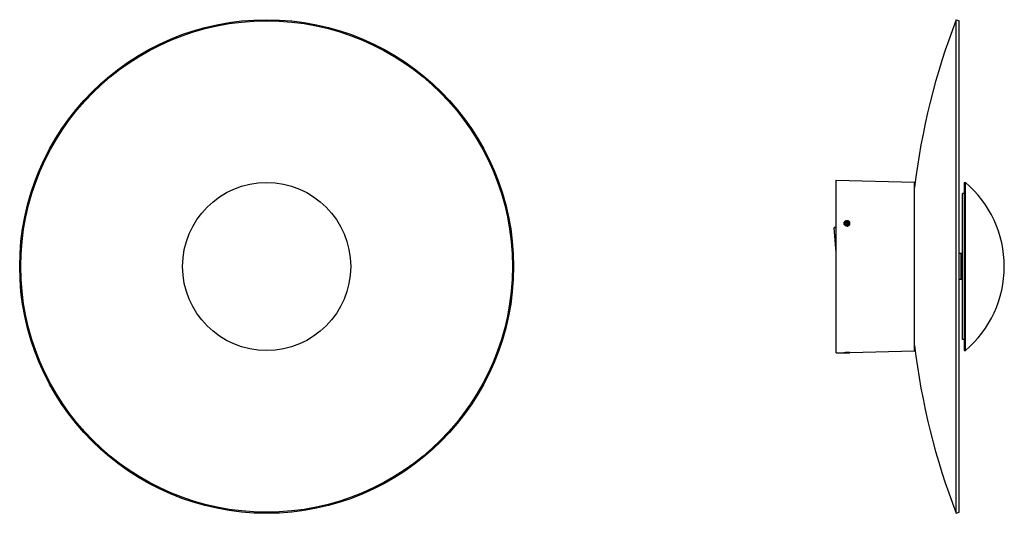
# Model space of a CAD drawing. Units: millimetres. Extents: x 1003 to 1640, y 1050 to 1370.
import ezdxf

# ---------------------------------------------------------------- set-up
doc = ezdxf.new("R2010")
doc.units = ezdxf.units.MM
doc.header["$LTSCALE"] = 138.6
doc.layers.get('0').update_dxf_attribs({"linetype": 'CONTINUOUS'})
doc.layers.add('02___PRT_ALL_AXES', color=7, linetype='CONTINUOUS')

msp = doc.modelspace()

# ---------------------------------------------------------------- linework, layer by layer
at = {"color": 7, "linetype": 'Continuous'}
for p, q in [((1531.44, 1153.51), (1531.44, 1265.51)), ((1531.44, 1265.51), (1582.33, 1264.18)), ((1582.33, 1154.84), (1582.33, 1264.18)), ((1614.44, 1263.96), (1615.24, 1263.96)), ((1614.44, 1263.96), (1614.44, 1155.07)), ((1615.24, 1155.06), (1615.24, 1263.96)), ((1537.52, 1238), (1537.38, 1237)), ((1538.58, 1238.39), (1537.52, 1238)), ((1537.52, 1236.92), (1537.52, 1238)), ((1538.58, 1237.14), (1538.58, 1238.39)), ((1539.5, 1237.8), (1538.58, 1238.39)), ((1539.37, 1236.8), (1539.5, 1237.8)), ((1531.44, 1234.64), (1530.26, 1234.64)), ((1531.44, 1234.85), (1530.46, 1234.85)), ((1537.38, 1237), (1538.31, 1236.41)), ((1538.58, 1237.14), (1537.69, 1236.81)), ((1538.31, 1236.41), (1539.37, 1236.8)), ((1538.51, 1236.48), (1538.58, 1237.14)), ((1539.2, 1236.74), (1538.58, 1237.14)), ((1612.34, 1218.01), (1611.21, 1218.01)), ((1612.34, 1201.01), (1611.21, 1201.01)), ((1540.44, 1153.75), (1582.33, 1154.84)), ((1614.44, 1155.06), (1615.24, 1155.06)), ((1531.44, 1153.51), (1536.79, 1153.65))]:
    msp.add_line(p, q, dxfattribs=at)
at = {"color": 2, "linetype": 'Continuous'}
for p, q in [((1537.19, 1237.4), (1537.19, 1236.51)), ((1539.69, 1237.4), (1539.69, 1236.47)), ((1539.69, 1237.4), (1539.69, 1237.39)), ((1536.44, 1153.64), (1536.44, 1153.51)), ((1540.44, 1153.75), (1540.44, 1153.51))]:
    msp.add_line(p, q, dxfattribs=at)
at = {"color": 7, "linetype": 'Continuous'}
msp.add_circle((1162.51, 1209.51), 54.45, dxfattribs=at)
for centre, radius, start, end in [((1530.46, 1234.65), 0.2, 90, 184.20898), ((1539.92, 1097.64), 56.1, 91.83918, 93.18975), ((1539.91, 1097.83), 55.91, 91.50079, 91.83799), ((1539.91, 1097.88), 55.86, 91.16411, 91.50058), ((1539.91, 1097.92), 55.82, 90.54908, 91.16377)]:
    msp.add_arc(centre, radius, start, end, dxfattribs=at)
at = {"color": 2, "linetype": 'Continuous'}
for points in [[(1538.44, 1239.23), (1538.28, 1239.23), (1537.94, 1239.19), (1537.44, 1239.02), (1537.01, 1238.74), (1536.7, 1238.4), (1536.5, 1238), (1536.44, 1237.68), (1536.44, 1237.51)], [(1540.44, 1237.51), (1540.44, 1237.68), (1540.39, 1238), (1540.19, 1238.39), (1539.88, 1238.74), (1539.45, 1239.02), (1538.95, 1239.19), (1538.61, 1239.23), (1538.44, 1239.23)], [(1536.44, 1237.51), (1536.44, 1237.35), (1536.5, 1237.03), (1536.7, 1236.63), (1537.01, 1236.27), (1537.44, 1235.98), (1537.94, 1235.8), (1538.28, 1235.76), (1538.44, 1235.76)], [(1538.44, 1235.76), (1538.61, 1235.76), (1538.95, 1235.8), (1539.45, 1235.98), (1539.87, 1236.27), (1540.18, 1236.62), (1540.39, 1237.02), (1540.44, 1237.34), (1540.44, 1237.51)], [(1538.44, 1153.55), (1538.28, 1153.55), (1537.94, 1153.55), (1537.44, 1153.54), (1537.02, 1153.53), (1536.7, 1153.52), (1536.5, 1153.51), (1536.44, 1153.51), (1536.44, 1153.51)], [(1536.44, 1153.51), (1536.44, 1153.51), (1536.49, 1153.51), (1536.64, 1153.52), (1536.87, 1153.53), (1537.19, 1153.53), (1537.58, 1153.54), (1538.01, 1153.55), (1538.3, 1153.55), (1538.44, 1153.55)], [(1540.44, 1153.51), (1540.44, 1153.51), (1540.39, 1153.51), (1540.19, 1153.52), (1539.87, 1153.53), (1539.45, 1153.54), (1538.95, 1153.55), (1538.61, 1153.55), (1538.44, 1153.55)], [(1538.44, 1153.55), (1538.59, 1153.55), (1538.88, 1153.55), (1539.31, 1153.54), (1539.7, 1153.53), (1540.02, 1153.53), (1540.25, 1153.52), (1540.4, 1153.51), (1540.44, 1153.51), (1540.44, 1153.51)]]:
    msp.add_open_spline(points, degree=3, dxfattribs=at)
at = {"color": 7, "linetype": 'Continuous'}
for points, knots in [([(1536.79, 1237.44), (1536.79, 1237.63), (1536.88, 1238.01), (1537.39, 1238.64), (1538.03, 1238.84), (1538.44, 1238.84)], [0, 0, 0, 0, 0.235539, 0.479756, 1, 1, 1, 1]), ([(1538.44, 1238.84), (1538.86, 1238.83), (1539.5, 1238.61), (1540, 1237.97), (1540.09, 1237.59), (1540.09, 1237.4)], [0, 0, 0, 0, 0.520032, 0.765229, 1, 1, 1, 1]), ([(1538.44, 1235.98), (1538.03, 1235.99), (1537.39, 1236.22), (1536.89, 1236.86), (1536.79, 1237.25), (1536.79, 1237.44)], [0, 0, 0, 0, 0.518595, 0.765143, 1, 1, 1, 1]), ([(1540.09, 1237.4), (1540.09, 1237.21), (1540, 1236.82), (1539.5, 1236.19), (1538.86, 1235.97), (1538.44, 1235.98)], [0, 0, 0, 0, 0.235529, 0.48115, 1, 1, 1, 1])]:
    msp.add_open_spline(points, degree=3, knots=knots, dxfattribs=at)
at = {"color": 2, "linetype": 'Continuous'}
for points, knots in [([(1537.19, 1237.4), (1537.2, 1237.42), (1537.2, 1237.45), (1537.2, 1237.48), (1537.21, 1237.51), (1537.21, 1237.54), (1537.21, 1237.56), (1537.22, 1237.58), (1537.22, 1237.6), (1537.22, 1237.61), (1537.22, 1237.62), (1537.22, 1237.62), (1537.22, 1237.63), (1537.22, 1237.63), (1537.22, 1237.63), (1537.23, 1237.64), (1537.23, 1237.65), (1537.24, 1237.67), (1537.24, 1237.68), (1537.25, 1237.71), (1537.26, 1237.73), (1537.27, 1237.76), (1537.28, 1237.78), (1537.29, 1237.8), (1537.29, 1237.81), (1537.3, 1237.82), (1537.3, 1237.83), (1537.3, 1237.84), (1537.3, 1237.84), (1537.3, 1237.84), (1537.31, 1237.85), (1537.31, 1237.85), (1537.32, 1237.87), (1537.33, 1237.88), (1537.34, 1237.89), (1537.35, 1237.91), (1537.37, 1237.94), (1537.39, 1237.96), (1537.4, 1237.99), (1537.41, 1238), (1537.42, 1238.01), (1537.43, 1238.02), (1537.43, 1238.03), (1537.43, 1238.04), (1537.44, 1238.04), (1537.44, 1238.04), (1537.44, 1238.05), (1537.45, 1238.05), (1537.46, 1238.06), (1537.47, 1238.07), (1537.48, 1238.08), (1537.5, 1238.1), (1537.52, 1238.12), (1537.55, 1238.14), (1537.56, 1238.16), (1537.58, 1238.18), (1537.59, 1238.19), (1537.6, 1238.19), (1537.6, 1238.2), (1537.61, 1238.2), (1537.61, 1238.21), (1537.61, 1238.21), (1537.62, 1238.21), (1537.63, 1238.22), (1537.64, 1238.22), (1537.65, 1238.23), (1537.67, 1238.24), (1537.69, 1238.26), (1537.72, 1238.27), (1537.74, 1238.29), (1537.77, 1238.3), (1537.78, 1238.31), (1537.8, 1238.32), (1537.81, 1238.33), (1537.82, 1238.33), (1537.82, 1238.34), (1537.82, 1238.34), (1537.83, 1238.34), (1537.83, 1238.34), (1537.84, 1238.35), (1537.85, 1238.35), (1537.87, 1238.36), (1537.89, 1238.36), (1537.91, 1238.37), (1537.94, 1238.39), (1537.98, 1238.4), (1538, 1238.41), (1538.02, 1238.41), (1538.04, 1238.42), (1538.05, 1238.43), (1538.06, 1238.43), (1538.06, 1238.43), (1538.07, 1238.43), (1538.07, 1238.43), (1538.08, 1238.43), (1538.09, 1238.44), (1538.1, 1238.44), (1538.11, 1238.44), (1538.14, 1238.44), (1538.16, 1238.45), (1538.19, 1238.45), (1538.23, 1238.46), (1538.25, 1238.47), (1538.27, 1238.47), (1538.29, 1238.47), (1538.3, 1238.47), (1538.31, 1238.48), (1538.32, 1238.48), (1538.32, 1238.48), (1538.33, 1238.48), (1538.33, 1238.48), (1538.34, 1238.48), (1538.36, 1238.48), (1538.37, 1238.48), (1538.39, 1238.48), (1538.42, 1238.48), (1538.47, 1238.48), (1538.52, 1238.48), (1538.57, 1238.48), (1538.59, 1238.48)], [0, 0, 0, 0, 0.03125, 0.046875, 0.0625, 0.078125, 0.09375, 0.101562, 0.109375, 0.117188, 0.121094, 0.123047, 0.125, 0.126953, 0.128906, 0.132812, 0.140625, 0.148438, 0.15625, 0.171875, 0.1875, 0.203125, 0.21875, 0.226562, 0.234375, 0.242188, 0.246094, 0.248047, 0.25, 0.251953, 0.253906, 0.257812, 0.265625, 0.273438, 0.28125, 0.296875, 0.3125, 0.328125, 0.34375, 0.351562, 0.359375, 0.367188, 0.371094, 0.373047, 0.375, 0.376953, 0.378906, 0.382812, 0.390625, 0.398438, 0.40625, 0.421875, 0.4375, 0.453125, 0.46875, 0.476562, 0.484375, 0.492188, 0.496094, 0.498047, 0.5, 0.501953, 0.503906, 0.507812, 0.515625, 0.523438, 0.53125, 0.546875, 0.5625, 0.578125, 0.59375, 0.601562, 0.609375, 0.617188, 0.621094, 0.623047, 0.625, 0.626953, 0.628906, 0.632812, 0.640625, 0.648438, 0.65625, 0.671875, 0.6875, 0.703125, 0.71875, 0.726562, 0.734375, 0.742188, 0.746094, 0.748047, 0.75, 0.751953, 0.753906, 0.757812, 0.765625, 0.773438, 0.78125, 0.796875, 0.8125, 0.828125, 0.84375, 0.851562, 0.859375, 0.867188, 0.871094, 0.873047, 0.875, 0.876953, 0.878906, 0.882812, 0.890625, 0.898438, 0.90625, 0.921875, 0.9375, 0.96875, 1, 1, 1, 1]), ([(1538.59, 1238.48), (1538.61, 1238.47), (1538.64, 1238.46), (1538.7, 1238.45), (1538.74, 1238.45), (1538.78, 1238.44), (1538.79, 1238.44), (1538.81, 1238.43), (1538.82, 1238.43), (1538.83, 1238.43), (1538.83, 1238.43), (1538.84, 1238.43), (1538.84, 1238.43), (1538.85, 1238.42), (1538.87, 1238.42), (1538.89, 1238.41), (1538.92, 1238.39), (1538.96, 1238.38), (1538.99, 1238.37), (1539.02, 1238.36), (1539.04, 1238.35), (1539.06, 1238.34), (1539.07, 1238.34), (1539.07, 1238.34), (1539.08, 1238.33), (1539.08, 1238.33), (1539.09, 1238.33), (1539.1, 1238.32), (1539.12, 1238.3), (1539.16, 1238.28), (1539.2, 1238.26), (1539.23, 1238.24), (1539.25, 1238.22), (1539.26, 1238.22), (1539.27, 1238.21), (1539.28, 1238.21), (1539.28, 1238.2), (1539.28, 1238.2), (1539.29, 1238.2), (1539.29, 1238.2), (1539.3, 1238.19), (1539.3, 1238.18), (1539.32, 1238.17), (1539.33, 1238.15), (1539.35, 1238.14), (1539.37, 1238.12), (1539.39, 1238.1), (1539.41, 1238.08), (1539.43, 1238.07), (1539.44, 1238.05), (1539.45, 1238.05), (1539.45, 1238.04), (1539.46, 1238.04), (1539.46, 1238.03), (1539.46, 1238.03), (1539.46, 1238.03), (1539.47, 1238.02), (1539.47, 1238.01), (1539.48, 1238), (1539.49, 1237.98), (1539.51, 1237.95), (1539.53, 1237.92), (1539.56, 1237.89), (1539.57, 1237.87), (1539.58, 1237.86), (1539.58, 1237.85), (1539.58, 1237.84), (1539.59, 1237.84), (1539.59, 1237.84), (1539.59, 1237.83), (1539.59, 1237.82), (1539.6, 1237.81), (1539.6, 1237.8), (1539.61, 1237.78), (1539.62, 1237.76), (1539.63, 1237.73), (1539.64, 1237.7), (1539.65, 1237.67), (1539.66, 1237.66), (1539.66, 1237.65), (1539.66, 1237.64), (1539.67, 1237.63), (1539.67, 1237.62), (1539.67, 1237.62), (1539.67, 1237.62), (1539.67, 1237.61), (1539.67, 1237.6), (1539.67, 1237.58), (1539.67, 1237.57), (1539.68, 1237.54), (1539.68, 1237.5), (1539.69, 1237.45), (1539.69, 1237.42), (1539.69, 1237.4)], [0, 0, 0, 0, 0.03125, 0.0625, 0.09375, 0.109375, 0.117188, 0.125, 0.132812, 0.136719, 0.140625, 0.142578, 0.144531, 0.148438, 0.15625, 0.171875, 0.1875, 0.21875, 0.234375, 0.25, 0.265625, 0.273438, 0.28125, 0.283203, 0.285156, 0.289062, 0.292969, 0.296875, 0.3125, 0.34375, 0.375, 0.390625, 0.40625, 0.414062, 0.421875, 0.425781, 0.427734, 0.428711, 0.429688, 0.433594, 0.4375, 0.445312, 0.453125, 0.46875, 0.484375, 0.5, 0.515625, 0.53125, 0.546875, 0.554688, 0.5625, 0.566406, 0.570312, 0.571289, 0.572266, 0.574219, 0.578125, 0.585938, 0.59375, 0.609375, 0.625, 0.65625, 0.6875, 0.695312, 0.703125, 0.707031, 0.710938, 0.714844, 0.716797, 0.71875, 0.726562, 0.734375, 0.742188, 0.75, 0.765625, 0.78125, 0.8125, 0.828125, 0.835938, 0.84375, 0.851562, 0.855469, 0.857422, 0.859375, 0.863281, 0.867188, 0.875, 0.882812, 0.890625, 0.90625, 0.9375, 0.96875, 1, 1, 1, 1]), ([(1538.3, 1236.32), (1538.28, 1236.33), (1538.25, 1236.34), (1538.19, 1236.35), (1538.15, 1236.35), (1538.11, 1236.36), (1538.09, 1236.36), (1538.08, 1236.37), (1538.07, 1236.37), (1538.06, 1236.37), (1538.05, 1236.37), (1538.05, 1236.37), (1538.05, 1236.37), (1538.04, 1236.38), (1538.02, 1236.38), (1538, 1236.39), (1537.97, 1236.41), (1537.93, 1236.42), (1537.9, 1236.43), (1537.87, 1236.44), (1537.85, 1236.45), (1537.83, 1236.46), (1537.82, 1236.46), (1537.82, 1236.46), (1537.81, 1236.47), (1537.81, 1236.47), (1537.8, 1236.47), (1537.79, 1236.48), (1537.77, 1236.5), (1537.73, 1236.52), (1537.69, 1236.54), (1537.66, 1236.56), (1537.64, 1236.58), (1537.63, 1236.58), (1537.62, 1236.59), (1537.61, 1236.59), (1537.61, 1236.6), (1537.6, 1236.6), (1537.6, 1236.6), (1537.6, 1236.6), (1537.59, 1236.61), (1537.58, 1236.62), (1537.57, 1236.63), (1537.56, 1236.65), (1537.54, 1236.66), (1537.52, 1236.68), (1537.5, 1236.7), (1537.48, 1236.72), (1537.46, 1236.73), (1537.45, 1236.75), (1537.44, 1236.75), (1537.44, 1236.76), (1537.43, 1236.76), (1537.43, 1236.77), (1537.43, 1236.77), (1537.43, 1236.77), (1537.42, 1236.78), (1537.42, 1236.79), (1537.41, 1236.8), (1537.4, 1236.82), (1537.38, 1236.85), (1537.35, 1236.88), (1537.33, 1236.91), (1537.32, 1236.93), (1537.31, 1236.94), (1537.31, 1236.95), (1537.31, 1236.96), (1537.3, 1236.96), (1537.3, 1236.96), (1537.3, 1236.97), (1537.3, 1236.98), (1537.29, 1236.99), (1537.29, 1237), (1537.28, 1237.02), (1537.27, 1237.04), (1537.26, 1237.07), (1537.25, 1237.1), (1537.24, 1237.13), (1537.23, 1237.14), (1537.23, 1237.15), (1537.23, 1237.16), (1537.22, 1237.17), (1537.22, 1237.18), (1537.22, 1237.18), (1537.22, 1237.18), (1537.22, 1237.19), (1537.22, 1237.2), (1537.22, 1237.22), (1537.21, 1237.23), (1537.21, 1237.26), (1537.21, 1237.3), (1537.2, 1237.35), (1537.2, 1237.38), (1537.19, 1237.4)], [0, 0, 0, 0, 0.03125, 0.0625, 0.09375, 0.109375, 0.117188, 0.125, 0.132812, 0.136719, 0.140625, 0.142578, 0.144531, 0.148438, 0.15625, 0.171875, 0.1875, 0.21875, 0.234375, 0.25, 0.265625, 0.273438, 0.28125, 0.283203, 0.285156, 0.289062, 0.292969, 0.296875, 0.3125, 0.34375, 0.375, 0.390625, 0.40625, 0.414062, 0.421875, 0.425781, 0.427734, 0.428711, 0.429688, 0.433594, 0.4375, 0.445312, 0.453125, 0.46875, 0.484375, 0.5, 0.515625, 0.53125, 0.546875, 0.554688, 0.5625, 0.566406, 0.570312, 0.571289, 0.572266, 0.574219, 0.578125, 0.585938, 0.59375, 0.609375, 0.625, 0.65625, 0.6875, 0.695312, 0.703125, 0.707031, 0.710938, 0.714844, 0.716797, 0.71875, 0.726562, 0.734375, 0.742188, 0.75, 0.765625, 0.78125, 0.8125, 0.828125, 0.835938, 0.84375, 0.851562, 0.855469, 0.857422, 0.859375, 0.863281, 0.867188, 0.875, 0.882812, 0.890625, 0.90625, 0.9375, 0.96875, 1, 1, 1, 1]), ([(1539.69, 1237.39), (1539.69, 1237.37), (1539.69, 1237.34), (1539.68, 1237.3), (1539.68, 1237.28), (1539.68, 1237.25), (1539.67, 1237.22), (1539.67, 1237.21), (1539.67, 1237.19), (1539.67, 1237.18), (1539.67, 1237.17), (1539.66, 1237.17), (1539.66, 1237.16), (1539.66, 1237.16), (1539.66, 1237.16), (1539.66, 1237.15), (1539.65, 1237.14), (1539.65, 1237.12), (1539.64, 1237.11), (1539.63, 1237.08), (1539.62, 1237.06), (1539.61, 1237.03), (1539.6, 1237.01), (1539.6, 1236.99), (1539.59, 1236.98), (1539.59, 1236.97), (1539.58, 1236.96), (1539.58, 1236.95), (1539.58, 1236.95), (1539.58, 1236.95), (1539.58, 1236.94), (1539.57, 1236.94), (1539.56, 1236.93), (1539.56, 1236.91), (1539.54, 1236.9), (1539.53, 1236.88), (1539.51, 1236.85), (1539.5, 1236.83), (1539.48, 1236.81), (1539.47, 1236.79), (1539.46, 1236.78), (1539.46, 1236.77), (1539.45, 1236.76), (1539.45, 1236.76), (1539.45, 1236.75), (1539.45, 1236.75), (1539.44, 1236.75), (1539.43, 1236.74), (1539.43, 1236.73), (1539.41, 1236.72), (1539.4, 1236.71), (1539.38, 1236.69), (1539.36, 1236.67), (1539.34, 1236.65), (1539.32, 1236.63), (1539.3, 1236.62), (1539.29, 1236.61), (1539.28, 1236.6), (1539.28, 1236.59), (1539.27, 1236.59), (1539.27, 1236.59), (1539.27, 1236.59), (1539.26, 1236.58), (1539.26, 1236.58), (1539.24, 1236.57), (1539.23, 1236.56), (1539.21, 1236.55), (1539.19, 1236.54), (1539.16, 1236.52), (1539.14, 1236.51), (1539.12, 1236.49), (1539.1, 1236.48), (1539.08, 1236.47), (1539.07, 1236.47), (1539.07, 1236.46), (1539.06, 1236.46), (1539.06, 1236.46), (1539.05, 1236.46), (1539.05, 1236.45), (1539.04, 1236.45), (1539.03, 1236.45), (1539.01, 1236.44), (1538.99, 1236.43), (1538.97, 1236.42), (1538.94, 1236.41), (1538.91, 1236.4), (1538.88, 1236.39), (1538.86, 1236.38), (1538.85, 1236.38), (1538.84, 1236.37), (1538.83, 1236.37), (1538.82, 1236.37), (1538.82, 1236.37), (1538.81, 1236.37), (1538.81, 1236.37), (1538.8, 1236.36), (1538.79, 1236.36), (1538.77, 1236.36), (1538.75, 1236.35), (1538.72, 1236.35), (1538.69, 1236.34), (1538.66, 1236.34), (1538.63, 1236.33), (1538.61, 1236.33), (1538.59, 1236.33), (1538.58, 1236.33), (1538.57, 1236.32), (1538.57, 1236.32), (1538.56, 1236.32), (1538.56, 1236.32), (1538.55, 1236.32), (1538.54, 1236.32), (1538.53, 1236.32), (1538.51, 1236.32), (1538.49, 1236.32), (1538.46, 1236.32), (1538.42, 1236.32), (1538.37, 1236.32), (1538.32, 1236.32), (1538.3, 1236.32)], [0, 0, 0, 0, 0.03125, 0.046875, 0.0625, 0.078125, 0.09375, 0.101562, 0.109375, 0.117188, 0.121094, 0.123047, 0.125, 0.126953, 0.128906, 0.132812, 0.140625, 0.148438, 0.15625, 0.171875, 0.1875, 0.203125, 0.21875, 0.226562, 0.234375, 0.242188, 0.246094, 0.248047, 0.25, 0.251953, 0.253906, 0.257812, 0.265625, 0.273438, 0.28125, 0.296875, 0.3125, 0.328125, 0.34375, 0.351562, 0.359375, 0.367188, 0.371094, 0.373047, 0.375, 0.376953, 0.378906, 0.382812, 0.390625, 0.398438, 0.40625, 0.421875, 0.4375, 0.453125, 0.46875, 0.476562, 0.484375, 0.492188, 0.496094, 0.498047, 0.5, 0.501953, 0.503906, 0.507812, 0.515625, 0.523438, 0.53125, 0.546875, 0.5625, 0.578125, 0.59375, 0.601562, 0.609375, 0.617188, 0.621094, 0.623047, 0.625, 0.626953, 0.628906, 0.632812, 0.640625, 0.648438, 0.65625, 0.671875, 0.6875, 0.703125, 0.71875, 0.726562, 0.734375, 0.742188, 0.746094, 0.748047, 0.75, 0.751953, 0.753906, 0.757812, 0.765625, 0.773438, 0.78125, 0.796875, 0.8125, 0.828125, 0.84375, 0.851562, 0.859375, 0.867188, 0.871094, 0.873047, 0.875, 0.876953, 0.878906, 0.882812, 0.890625, 0.898438, 0.90625, 0.921875, 0.9375, 0.96875, 1, 1, 1, 1])]:
    msp.add_open_spline(points, degree=3, knots=knots, dxfattribs=at)
at = {"layer": '02___PRT_ALL_AXES', "color": 7, "linetype": 'Continuous'}
for p, q in [((1609.34, 1049.51), (1609.34, 1369.51)), ((1609.34, 1369.51), (1611.21, 1368.79)), ((1611.21, 1050.24), (1611.21, 1368.79)), ((1614.44, 1256.76), (1613.34, 1256.76)), ((1613.34, 1162.26), (1613.34, 1256.76)), ((1531.44, 1218.55), (1530.26, 1234.64)), ((1613.34, 1218.01), (1612.34, 1218.01)), ((1612.34, 1218.01), (1612.34, 1201.01)), ((1613.34, 1201.01), (1612.34, 1201.01)), ((1614.44, 1162.26), (1613.34, 1162.26)), ((1540.44, 1153.74), (1538.67, 1153.74)), ((1540.44, 1153.75), (1540.44, 1153.74)), ((1609.34, 1049.51), (1611.21, 1050.24))]:
    msp.add_line(p, q, dxfattribs=at)
for radius in [160, 159.28]:
    msp.add_circle((1162.51, 1209.51), radius, dxfattribs=at)
for centre, radius, start, end in [((2021.01, 1209.51), 441.67, 158.76069, 173.34837), ((1569.02, 1209.51), 71.42, 310.32764, 49.67236), ((1538.93, 1237.4), 1.51, 6.54474, 11.23771), ((1538.94, 1237.4), 1.5, 0.005, 6.54228), ((2021.01, 1209.51), 441.67, 186.65163, 201.23931)]:
    msp.add_arc(centre, radius, start, end, dxfattribs=at)
for points, knots in [([(1540.42, 1237.69), (1540.4, 1237.79), (1540.34, 1237.97), (1540.17, 1238.31), (1539.83, 1238.69), (1539.3, 1239), (1538.88, 1239.1), (1538.67, 1239.12)], [0, 0, 0, 0, 0.116942, 0.235746, 0.480283, 0.736009, 1, 1, 1, 1]), ([(1538.64, 1235.68), (1538.88, 1235.7), (1539.35, 1235.81), (1539.85, 1236.14), (1540.15, 1236.48), (1540.32, 1236.77), (1540.42, 1237.08), (1540.44, 1237.29), (1540.44, 1237.4)], [0, 0, 0, 0, 0.26561, 0.521245, 0.644698, 0.765112, 0.883191, 1, 1, 1, 1])]:
    msp.add_open_spline(points, degree=3, knots=knots, dxfattribs=at)

doc.saveas('drawing.dxf')
